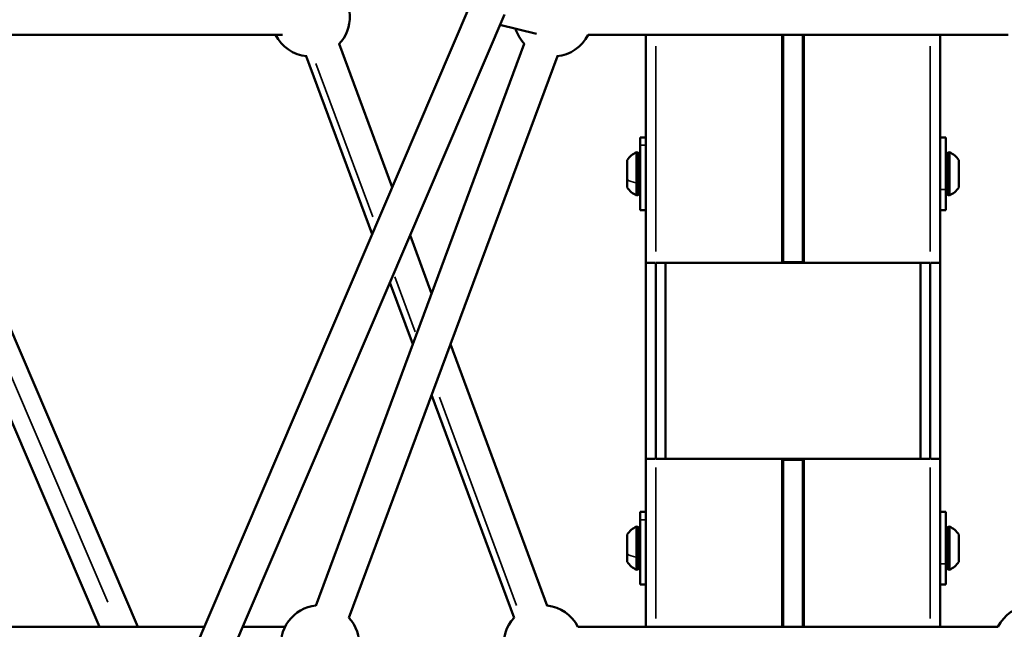
# Model space of a CAD drawing. Units: millimetres. Extents: x -4972 to 10583, y 0 to 9929.
# Drawn here: x 2493 to 2995, y 7787 to 8098 of the extents above; entities that cross this region are included whole.
import ezdxf

# ---------------------------------------------------------------- set-up
doc = ezdxf.new("R2010")
doc.units = ezdxf.units.MM
doc.layers.add('MD_Visible', color=7, linetype='Continuous', lineweight=50)
doc.layers.add('MD_Visible Narrow', color=7, linetype='Continuous', lineweight=35)
doc.styles.get("Standard").update_dxf_attribs({"font": 'Square-721-BT.ttf'})
doc.dimstyles.new('OLCU', dxfattribs={"dimtxt": 300, "dimasz": 150, "dimexe": 0.18, "dimexo": 0.0625, "dimgap": 50, "dimtad": 1, "dimdec": 0, "dimlfac": 0.1, "dimrnd": 5, "dimzin": 0, "dimdsep": 46, "dimtxsty": 'Standard', "dimcen": 0.09, "dimse1": 1, "dimse2": 1, "dimadec": 0, "dimazin": 0, "dimtfac": 1, "dimtdec": 0, "dimtofl": 0, "dimtmove": 0, "dimatfit": 3, "dimfxl": 1, "dimtolj": 1, "dimtzin": 0, "dimarcsym": 0})

# ---------------------------------------------------------------- blocks, each defined once
blk = doc.blocks.new('CustomObjectsInViewport3_0')
at = {"layer": 'MD_Visible', "extrusion": (0, 1, 0)}
for p, q in [((2535.1, 7666.95), (2722.16, 8104.88)), ((2550.24, 7656.56), (2739.94, 8100.68)), ((2756.35, 8090.88), (2737.72, 8095.49)), ((2626.72, 8090.36), (2457.38, 8090.36)), ((2782.63, 8090.36), (2996.9, 8090.36)), ((2812.16, 7973.97), (2812.16, 8090.36)), ((2881.66, 7973.97), (2881.66, 8090.36)), ((2882.16, 8090.36), (2882.16, 7974.47)), ((2892.16, 7974.47), (2892.16, 8090.36)), ((2892.66, 8090.36), (2892.66, 7973.97)), ((2962.16, 7973.97), (2962.16, 8090.36)), ((2643.73, 7799.14), (2750.11, 8085.75)), ((2682.79, 8012.71), (2655.76, 8085.74)), ((2672.51, 7988.64), (2638.88, 8079.49)), ((2660.6, 7792.87), (2766.99, 8079.49)), ((2552.95, 7788.36), (2438.78, 8055.56)), ((2809.16, 8037.97), (2812.16, 8037.97)), ((2809.16, 8037.97), (2809.16, 8000.97)), ((2965.16, 8037.97), (2962.16, 8037.97)), ((2965.16, 8000.97), (2965.16, 8037.97)), ((2807.36, 8008.47), (2807.36, 8030.47)), ((2966.96, 8030.47), (2966.96, 8008.47)), ((2533.38, 7788.36), (2431.98, 8025.67)), ((2802.56, 8012.47), (2802.56, 8026.47)), ((2808.56, 8009.67), (2808.56, 8029.27)), ((2965.76, 8029.27), (2965.76, 8009.67)), ((2971.76, 8026.47), (2971.76, 8012.47)), ((2882.16, 8024.47), (2881.66, 8024.47)), ((2892.66, 8024.47), (2892.16, 8024.47)), ((2882.16, 8014.47), (2881.66, 8014.47)), ((2892.66, 8014.47), (2892.16, 8014.47)), ((2809.16, 8000.97), (2812.16, 8000.97)), ((2965.16, 8000.97), (2962.16, 8000.97)), ((2702.87, 7958.47), (2691.88, 7988.16)), ((2812.16, 7973.97), (2812.16, 7873.97)), ((2812.16, 7973.97), (2816.91, 7973.97)), ((2817.16, 7973.97), (2817.16, 7873.97)), ((2817.16, 7973.97), (2817.16, 7873.97)), ((2817.16, 7973.97), (2881.66, 7973.97)), ((2822.16, 7973.97), (2822.16, 7873.97)), ((2822.16, 7973.97), (2822.16, 7873.97)), ((2822.16, 7973.97), (2822.16, 7973.97)), ((2892.66, 7973.97), (2881.66, 7973.97)), ((2892.16, 7974.47), (2882.16, 7974.47)), ((2882.16, 7973.97), (2882.16, 7974.47)), ((2892.16, 7974.47), (2892.16, 7973.97)), ((2892.66, 7973.97), (2957.16, 7973.97)), ((2952.16, 7873.97), (2952.16, 7973.97)), ((2952.16, 7973.97), (2952.16, 7873.97)), ((2957.16, 7873.97), (2957.16, 7973.97)), ((2957.16, 7973.97), (2957.16, 7873.97)), ((2957.42, 7973.97), (2962.16, 7973.97)), ((2962.16, 7873.97), (2962.16, 7973.97)), ((2962.16, 7973.97), (2962.16, 7973.97)), ((2693.26, 7932.58), (2681.6, 7964.09)), ((2761.84, 7799.13), (2712.45, 7932.57)), ((2744.96, 7792.88), (2702.84, 7906.68)), ((2812.16, 7873.97), (2812.17, 7873.97)), ((2812.16, 7873.97), (2812.16, 7788.36)), ((2816.91, 7873.97), (2812.16, 7873.97)), ((2881.66, 7873.97), (2817.16, 7873.97)), ((2881.66, 7788.36), (2881.66, 7873.97)), ((2881.66, 7873.97), (2892.66, 7873.97)), ((2882.16, 7873.47), (2882.16, 7873.97)), ((2892.16, 7873.47), (2882.16, 7873.47)), ((2882.16, 7873.47), (2882.16, 7788.36)), ((2892.16, 7873.97), (2892.16, 7873.47)), ((2892.16, 7788.36), (2892.16, 7873.47)), ((2957.16, 7873.97), (2892.66, 7873.97)), ((2892.66, 7873.97), (2892.66, 7788.36)), ((2952.17, 7873.97), (2952.16, 7873.97)), ((2962.16, 7873.97), (2957.42, 7873.97)), ((2962.16, 7873.97), (2962.16, 7788.36)), ((2809.16, 7846.97), (2812.16, 7846.97)), ((2809.16, 7846.97), (2809.16, 7809.97)), ((2965.16, 7846.97), (2962.16, 7846.97)), ((2965.16, 7809.97), (2965.16, 7846.97)), ((2807.36, 7817.47), (2807.36, 7839.47)), ((2966.96, 7839.47), (2966.96, 7817.47)), ((2802.56, 7821.47), (2802.56, 7835.47)), ((2808.56, 7818.67), (2808.56, 7838.27)), ((2965.76, 7838.27), (2965.76, 7818.67)), ((2971.76, 7835.47), (2971.76, 7821.47)), ((2882.16, 7833.47), (2881.66, 7833.47)), ((2892.66, 7833.47), (2892.16, 7833.47)), ((2882.16, 7823.47), (2881.66, 7823.47)), ((2892.66, 7823.47), (2892.16, 7823.47)), ((2809.16, 7809.97), (2812.16, 7809.97)), ((2965.16, 7809.97), (2962.16, 7809.97)), ((2586.96, 7788.36), (2457.58, 7788.36)), ((2628.13, 7788.36), (2606.54, 7788.36)), ((2777.42, 7788.36), (2991.7, 7788.36))]:
    blk.add_line(p, q, dxfattribs=at)
at = {"layer": 'MD_Visible', "extrusion": (1.22465e-16, 0, -1)}
for centre, radius, start, end in [((-2641.12, 8099.36), 20, 131.4189, 223.6983), ((-2641.12, 8099.36), 20, 275.6805, 333.2563), ((-2764.77, 8099.36), 20, 316.3965, 343.0555), ((-2764.77, 8099.36), 20, 206.7426, 264.3325), ((-2812.38, 8019.57), 12, 35.1041, 65.2848), ((-2807.36, 8029.27), 1.2, 90, 180), ((-2966.96, 8029.27), 1.2, 0, 90), ((-2961.95, 8019.57), 12, 114.7152, 144.8959), ((-2809.31, 8026.47), 0.75, 281.537, 360), ((-2965.01, 8026.47), 0.75, 180, 258.463), ((-2812.38, 8019.37), 12, 294.7152, 324.8959), ((-2809.31, 8012.47), 0.75, 0, 78.463), ((-2965.01, 8012.47), 0.75, 101.537, 180), ((-2961.95, 8019.37), 12, 215.1041, 245.2848), ((-2807.36, 8009.67), 1.2, 180, 270), ((-2966.96, 8009.67), 1.2, 270, 0), ((-2812.38, 7828.57), 12, 35.1041, 65.2848), ((-2807.36, 7838.27), 1.2, 90, 180), ((-2966.96, 7838.27), 1.2, 0, 90), ((-2961.95, 7828.57), 12, 114.7152, 144.8959), ((-2809.31, 7835.47), 0.75, 281.537, 0), ((-2965.01, 7835.47), 0.75, 180, 258.463), ((-2812.38, 7828.37), 12, 294.7152, 324.8959), ((-2809.31, 7821.47), 0.75, 0, 78.463), ((-2965.01, 7821.47), 0.75, 101.537, 180), ((-2961.95, 7828.37), 12, 215.1041, 245.2848), ((-2807.36, 7818.67), 1.2, 180, 270), ((-2966.96, 7818.67), 1.2, 270, 0), ((-2645.99, 7779.36), 20, 349.2114, 83.6208), ((-2759.56, 7779.36), 20, 96.433, 153.2574), ((-3009.56, 7779.36), 20, 26.7437, 83.6208), ((-2645.99, 7779.36), 20, 137.1082, 231.1271), ((-2759.56, 7779.36), 20, 301.6856, 42.9457)]:
    blk.add_arc(centre, radius, start, end, dxfattribs=at)
at = {"layer": 'MD_Visible Narrow', "extrusion": (0, 1, 0)}
for p, q in [((2465.85, 8090.36), (2618.25, 8090.36)), ((2986.19, 8090.36), (2793.34, 8090.36)), ((2817.16, 7979.79), (2817.16, 8084.54)), ((2957.16, 7979.79), (2957.16, 8084.54)), ((2643.85, 8075.66), (2672.8, 7997.43)), ((2812.01, 8034.01), (2809.31, 8034.01)), ((2440.71, 8027.78), (2537.63, 7800.96)), ((2962.31, 8011.44), (2965.01, 8011.44)), ((2684.07, 7966.98), (2694.46, 7938.92)), ((2706.81, 7905.55), (2746.17, 7799.2)), ((2817.16, 7869.69), (2817.16, 7792.64)), ((2957.16, 7869.69), (2957.16, 7792.64)), ((2812.01, 7843.01), (2809.31, 7843.01)), ((2962.31, 7820.44), (2965.01, 7820.44)), ((2464.05, 7788.36), (2580.49, 7788.36)), ((2607.62, 7788.36), (2627.05, 7788.36)), ((2980.99, 7788.36), (2788.14, 7788.36))]:
    blk.add_line(p, q, dxfattribs=at)
at = {"layer": 'MD_Visible Narrow', "extrusion": (1.22465e-16, 0, -1)}
for centre, major_axis, ratio, start_param, end_param in [((2812.38, 8019.43), (-12, 0), 0.421447, 5.170089, 5.644166), ((2807.36, 8015.34), (-1.2, 0), 0.421447, 3.220132, 4.633849), ((2965.01, 8018.15), (-0.75, 0), 0.189372, 1.840626, 3.073121), ((2812.38, 7828.43), (-12, 0), 0.421447, 5.170089, 5.644166), ((2807.36, 7824.34), (-1.2, 0), 0.421447, 3.220132, 4.633849), ((2965.01, 7827.15), (-0.75, 0), 0.189372, 1.840626, 3.073121)]:
    blk.add_ellipse(centre, major_axis=major_axis, ratio=ratio, start_param=start_param, end_param=end_param, dxfattribs=at)
blk = doc.blocks.new('*D7')
at = {"color": 0, "lineweight": -2, "transparency": 16777216}
blk.add_line((1259.12, 9186.91), (4515.21, 9186.91), dxfattribs=at)
at = {"color": 0, "transparency": 16777216}
for points in [[(1259.12, 9206.91), (1259.12, 9166.91), (1139.12, 9186.91)], [(4515.21, 9206.91), (4515.21, 9166.91), (4635.21, 9186.91)]]:
    blk.add_solid(points, dxfattribs=at)
at = {"layer": 'Defpoints', "color": 0, "transparency": 16777216}
for p in [(4635.21, 9186.91), (1139.12, 7923.97), (4635.21, 7923.97)]:
    blk.add_point(p, dxfattribs=at)
at = {"color": 0, "transparency": 16777216, "insert": (2887.16, 9349.56), "char_height": 220, "attachment_point": 5}
blk.add_mtext('\\A1;350', dxfattribs=at)
blk = doc.blocks.new('*D8')
at = {"color": 0, "lineweight": -2, "transparency": 16777216}
blk.add_line((1082.58, 8946.91), (1082.58, 6929.36), dxfattribs=at)
at = {"color": 0, "transparency": 16777216}
for points in [[(1062.58, 8946.91), (1102.58, 8946.91), (1082.58, 9066.91)], [(1062.58, 6929.36), (1102.58, 6929.36), (1082.58, 6809.36)]]:
    blk.add_solid(points, dxfattribs=at)
at = {"layer": 'Defpoints', "color": 0, "transparency": 16777216}
for p in [(2887.17, 9066.91), (1082.58, 6809.36), (2887.16, 6809.36)]:
    blk.add_point(p, dxfattribs=at)
at = {"color": 0, "transparency": 16777216, "insert": (919.93, 7938.14), "char_height": 220, "attachment_point": 5, "rotation": 90}
blk.add_mtext('\\A1;225', dxfattribs=at)

msp = doc.modelspace()

# ---------------------------------------------------------------- block references
msp.add_blockref('CustomObjectsInViewport3_0', (0, 0))

# ---------------------------------------------------------------- dimensions: what is measured, and where the dimension line sits
dim = msp.add_linear_dim(base=(4635.21, 9186.91), p1=(1139.12, 7923.97), p2=(4635.21, 7923.97), dimstyle='OLCU', override={"dimtxt": 220, "dimasz": 120})
dim.commit()
dim.dimension.update_dxf_attribs({"geometry": '*D7', "text_midpoint": (2887.16, 9349.56)})
dim = msp.add_linear_dim(base=(1082.58, 6809.36), p1=(2887.17, 9066.91), p2=(2887.16, 6809.36), angle=90, dimstyle='OLCU', override={"dimtxt": 220, "dimasz": 120})
dim.commit()
dim.dimension.update_dxf_attribs({"geometry": '*D8', "text_midpoint": (919.93, 7938.14)})

doc.saveas('drawing.dxf')
